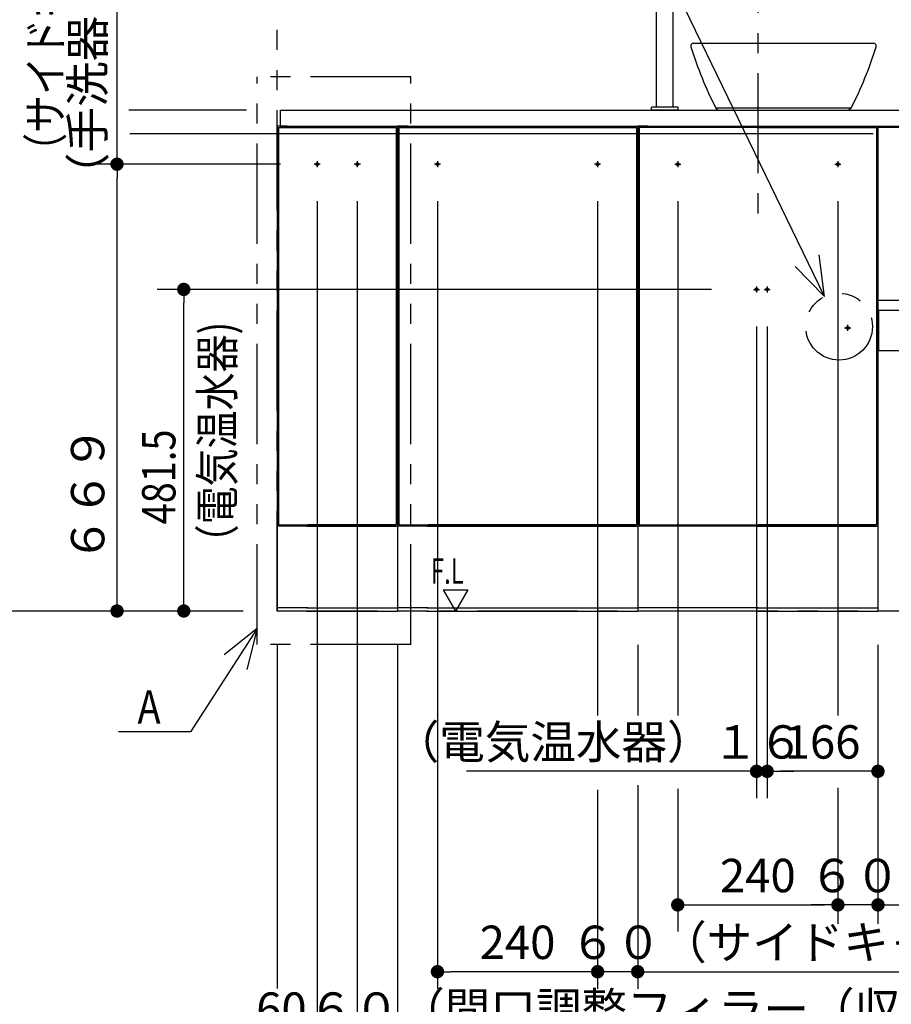
# Model space of a CAD drawing. Units: millimetres. Extents: x -395 to -5, y 7 to 287.
# Drawn here: x -356 to -291, y 52 to 126 of the extents above; entities that cross this region are included whole.
import ezdxf

# ---------------------------------------------------------------- set-up
doc = ezdxf.new("R2010")
doc.units = ezdxf.units.MM
for name, pattern in [('CENTER', [12, 7.5, -1.5, 1.5, -1.5]), ('DASHED', [4.5, 3, -1.5]), ('PHANTOM', [15, 7.5, -1.5, 1.5, -1.5, 1.5, -1.5])]:
    doc.linetypes.add(name, pattern=pattern)
doc.styles.get("Standard").update_dxf_attribs({"font": 'ROMANS', "bigfont": 'BIGFONT'})
doc.dimstyles.new('ISO-25', dxfattribs={"dimtxt": 2.5, "dimasz": 2.5, "dimexe": 1.25, "dimexo": 0.625, "dimtad": 1, "dimtxsty": 'Standard', "dimcen": 2.5, "dimadec": 0, "dimazin": 0, "dimtfac": 1, "dimtmove": 0, "dimatfit": 3, "dimfxl": 1, "dimarcsym": 0})

# ---------------------------------------------------------------- blocks, each defined once
blk = doc.blocks.new('VIS-ULND1CLN0002')
at = {"color": 20, "linetype": 'CENTER'}
blk.add_line((-300.983, 133.688), (-300.983, 111.135), dxfattribs=at)
at = {"color": 20, "linetype": 'Continuous'}
for p, q in [((-309.983, 117.719), (-309.983, 81.419)), ((-309.233, 117.719), (-309.983, 117.719)), ((-292.083, 117.619), (-309.883, 117.619)), ((-309.883, 117.619), (-309.883, 87.869)), ((-309.883, 117.369), (-309.883, 87.869)), ((-309.233, 117.719), (-309.233, 117.619)), ((-309.233, 117.694), (-292.733, 117.694)), ((-300.933, 117.619), (-292.083, 117.619)), ((-292.733, 117.719), (-291.983, 117.719)), ((-292.733, 117.719), (-292.733, 117.619)), ((-292.083, 117.619), (-292.083, 87.869)), ((-292.083, 117.369), (-292.083, 87.869)), ((-291.983, 117.719), (-291.983, 81.419)), ((-300.933, 87.769), (-309.983, 87.769)), ((-309.883, 87.869), (-301.033, 87.869)), ((-309.883, 87.869), (-292.083, 87.869)), ((-301.033, 87.769), (-291.983, 87.769)), ((-292.083, 87.869), (-300.933, 87.869)), ((-300.933, 81.669), (-309.983, 81.669)), ((-300.933, 81.419), (-309.983, 81.419)), ((-301.033, 81.669), (-291.983, 81.669)), ((-301.033, 81.419), (-291.983, 81.419))]:
    blk.add_line(p, q, dxfattribs=at)
at = {"color": 0, "linetype": 'CENTER'}
for p, q in [((-306.983, 115.096), (-306.983, 114.642)), ((-294.983, 115.096), (-294.983, 114.642)), ((-307.21, 114.869), (-306.756, 114.869)), ((-295.21, 114.869), (-294.756, 114.869)), ((-301.31, 105.494), (-300.856, 105.494)), ((-301.083, 105.721), (-301.083, 105.267)), ((-300.51, 105.494), (-300.056, 105.494)), ((-300.283, 105.721), (-300.283, 105.267)), ((-294.482, 102.613), (-294.028, 102.613)), ((-294.255, 102.84), (-294.255, 102.386))]:
    blk.add_line(p, q, dxfattribs=at)
at = {"color": 0, "linetype": 'DASHED'}
for centre in [(-306.983, 114.869), (-294.983, 114.869), (-301.083, 105.494), (-300.283, 105.494), (-294.255, 102.613)]:
    blk.add_circle(centre, 0.1, dxfattribs=at)
blk = doc.blocks.new('VIS-ULND1CLN0003')
at = {"color": 20, "linetype": 'Continuous'}
for p, q in [((-291.983, 117.619), (-291.983, 103.919)), ((-288.496, 117.619), (-291.983, 117.619)), ((-240.008, 117.619), (-277.471, 117.619)), ((-273.983, 103.919), (-273.983, 117.619)), ((-273.883, 117.619), (-273.883, 103.919)), ((-266.108, 117.044), (-266.108, 117.319)), ((-266.058, 117.369), (-265.958, 117.369)), ((-265.958, 117.369), (-264.008, 117.369)), ((-264.008, 117.369), (-263.908, 117.369)), ((-263.858, 117.319), (-263.858, 117.044)), ((-256.083, 103.919), (-256.083, 117.619)), ((-255.983, 103.919), (-255.983, 117.619)), ((-255.883, 117.619), (-255.883, 103.919)), ((-240.008, 117.619), (-240.008, 117.604)), ((-240.008, 117.619), (-239.483, 117.619)), ((-240.008, 117.604), (-240.008, 103.934)), ((-239.633, 117.619), (-239.598, 117.619)), ((-239.583, 117.604), (-239.583, 103.934)), ((-239.483, 117.619), (-239.483, 113.219)), ((-266.058, 117.019), (-266.083, 117.019)), ((-265.958, 117.019), (-266.033, 117.019)), ((-264.008, 117.019), (-265.958, 117.019)), ((-263.933, 117.019), (-264.008, 117.019)), ((-263.883, 117.019), (-263.908, 117.019)), ((-239.483, 113.219), (-239.583, 113.219)), ((-239.483, 113.219), (-239.483, 112.969)), ((-239.483, 112.569), (-239.483, 112.969)), ((-239.483, 112.319), (-239.583, 112.319)), ((-239.483, 112.319), (-239.483, 112.569)), ((-239.483, 112.319), (-239.483, 112.069)), ((-239.483, 112.069), (-239.483, 108.669)), ((-239.483, 108.419), (-239.583, 108.419)), ((-239.483, 108.419), (-239.483, 108.669)), ((-239.483, 108.419), (-239.483, 103.919)), ((-273.983, 104.669), (-291.983, 104.669)), ((-240.008, 103.919), (-240.008, 103.934)), ((-291.233, 103.919), (-291.983, 103.919)), ((-291.233, 103.919), (-291.983, 103.919)), ((-273.983, 103.919), (-291.933, 103.919)), ((-291.933, 103.919), (-291.933, 100.919)), ((-274.033, 100.919), (-274.033, 103.919)), ((-273.883, 103.919), (-273.983, 103.919)), ((-273.883, 103.919), (-256.083, 103.919)), ((-255.983, 103.919), (-256.083, 103.919)), ((-255.983, 103.919), (-255.883, 103.919)), ((-255.983, 103.919), (-255.883, 103.919)), ((-255.883, 103.919), (-240.008, 103.919)), ((-239.633, 103.919), (-240.008, 103.919)), ((-239.598, 103.919), (-239.633, 103.919)), ((-239.483, 103.919), (-239.598, 103.919)), ((-291.933, 100.919), (-274.033, 100.919))]:
    blk.add_line(p, q, dxfattribs=at)
at = {"color": 0, "linetype": 'CENTER'}
for p, q in [((-289.633, 117.371), (-289.633, 116.917)), ((-276.333, 117.371), (-276.333, 116.917)), ((-289.86, 117.144), (-289.406, 117.144)), ((-276.56, 117.144), (-276.106, 117.144)), ((-243.16, 116.719), (-242.706, 116.719)), ((-242.933, 116.946), (-242.933, 116.492)), ((-242.51, 116.719), (-242.056, 116.719)), ((-242.283, 116.946), (-242.283, 116.492)), ((-272.41, 116.019), (-271.956, 116.019)), ((-272.183, 116.246), (-272.183, 115.792)), ((-258.01, 116.019), (-257.556, 116.019)), ((-257.783, 116.246), (-257.783, 115.792)), ((-248.21, 114.419), (-247.756, 114.419)), ((-247.983, 114.646), (-247.983, 114.192)), ((-250.71, 112.919), (-250.256, 112.919)), ((-250.483, 113.146), (-250.483, 112.692))]:
    blk.add_line(p, q, dxfattribs=at)
at = {"color": 0, "linetype": 'DASHED'}
for centre in [(-289.633, 117.144), (-276.333, 117.144), (-242.933, 116.719), (-242.283, 116.719), (-272.183, 116.019), (-257.783, 116.019), (-247.983, 114.419), (-250.483, 112.919)]:
    blk.add_circle(centre, 0.1, dxfattribs=at)
at = {"color": 20, "linetype": 'Continuous'}
for centre, radius, start, end in [((-266.058, 117.319), 0.05, 90, 180), ((-263.908, 117.319), 0.05, 360, 90), ((-239.598, 117.604), 0.015, 360, 90), ((-266.083, 117.044), 0.025, 180, 270), ((-263.883, 117.044), 0.025, 270, 360), ((-239.598, 103.934), 0.015, 270, 360)]:
    blk.add_arc(centre, radius, start, end, dxfattribs=at)
for points, knots in [([(-266.049, 117.02), (-266.049, 117.02), (-266.05, 117.02), (-266.05, 117.02), (-266.051, 117.02), (-266.052, 117.02), (-266.053, 117.02), (-266.054, 117.019), (-266.055, 117.019), (-266.056, 117.019), (-266.056, 117.019), (-266.057, 117.019), (-266.058, 117.019), (-266.058, 117.019)], [0, 0, 0, 0, 0.000888442, 0.001772638, 0.002652839, 0.003529291, 0.004402231, 0.005271895, 0.00613851, 0.0070023, 0.007863478, 0.008722257, 0.00957884, 0.00957884, 0.00957884, 0.00957884]), ([(-266.049, 117.02), (-266.049, 117.02), (-266.048, 117.02), (-266.048, 117.02), (-266.047, 117.02), (-266.047, 117.02), (-266.046, 117.02), (-266.045, 117.02), (-266.044, 117.02), (-266.043, 117.02), (-266.042, 117.02)], [0, 0, 0, 0, 0.000401519, 0.00091972, 0.001559494, 0.002323401, 0.003212928, 0.004229014, 0.005372282, 0.006643171, 0.006643171, 0.006643171, 0.006643171]), ([(-266.043, 117.02), (-266.043, 117.02), (-266.042, 117.02), (-266.041, 117.02), (-266.039, 117.02), (-266.038, 117.019), (-266.037, 117.019), (-266.036, 117.019), (-266.034, 117.019), (-266.034, 117.02), (-266.033, 117.02)], [0, 0, 0, 0, 0.00129179, 0.00256709, 0.00382975, 0.00508376, 0.00633316, 0.00758205, 0.00883456, 0.01009473, 0.01009473, 0.01009473, 0.01009473]), ([(-263.933, 117.02), (-263.932, 117.02), (-263.931, 117.02), (-263.929, 117.02), (-263.928, 117.02), (-263.926, 117.02), (-263.924, 117.02), (-263.922, 117.02), (-263.921, 117.021), (-263.919, 117.021), (-263.919, 117.021)], [0, 0, 0, 0, 0.00181311, 0.00360459, 0.00538082, 0.00714835, 0.00891382, 0.01068389, 0.01246519, 0.01426421, 0.01426421, 0.01426421, 0.01426421]), ([(-263.924, 117.02), (-263.924, 117.02), (-263.923, 117.02), (-263.922, 117.02), (-263.921, 117.02), (-263.92, 117.02), (-263.919, 117.02), (-263.918, 117.02), (-263.918, 117.02), (-263.918, 117.02), (-263.917, 117.02)], [0, 0, 0, 0, 0.001234538, 0.002350954, 0.003350276, 0.004233947, 0.005004054, 0.005663767, 0.006218152, 0.006675785, 0.006675785, 0.006675785, 0.006675785]), ([(-263.908, 117.019), (-263.908, 117.019), (-263.909, 117.019), (-263.91, 117.019), (-263.911, 117.019), (-263.912, 117.019), (-263.912, 117.019), (-263.913, 117.02), (-263.914, 117.02), (-263.915, 117.02), (-263.916, 117.02), (-263.917, 117.02), (-263.917, 117.02), (-263.918, 117.02)], [0, 0, 0, 0, 0.000856583, 0.001715361, 0.00257654, 0.003440329, 0.004306945, 0.005176609, 0.006049549, 0.006926001, 0.007806202, 0.008690398, 0.00957884, 0.00957884, 0.00957884, 0.00957884])]:
    blk.add_open_spline(points, degree=3, knots=knots, dxfattribs=at)
blk = doc.blocks.new('VIS-ULND1CLN0004')
at = {"color": 20, "linetype": 'Continuous'}
for p, q in [((-327.983, 117.719), (-327.983, 81.419)), ((-327.233, 117.719), (-327.983, 117.719)), ((-327.883, 117.619), (-327.883, 87.869)), ((-327.883, 117.619), (-310.083, 117.619)), ((-327.883, 117.369), (-327.883, 87.869)), ((-327.233, 117.719), (-327.233, 117.619)), ((-327.233, 117.694), (-310.733, 117.694)), ((-310.733, 117.719), (-309.983, 117.719)), ((-310.733, 117.719), (-310.733, 117.619)), ((-310.083, 117.619), (-310.083, 87.869)), ((-310.083, 117.369), (-310.083, 87.869)), ((-309.983, 117.719), (-309.983, 81.419)), ((-325.683, 87.769), (-327.983, 87.769)), ((-327.883, 87.869), (-325.783, 87.869)), ((-327.883, 87.869), (-310.083, 87.869)), ((-325.783, 87.769), (-309.983, 87.769)), ((-310.083, 87.869), (-325.683, 87.869)), ((-325.683, 81.669), (-327.983, 81.669)), ((-325.683, 81.419), (-327.983, 81.419)), ((-325.783, 81.669), (-309.983, 81.669)), ((-325.783, 81.419), (-309.983, 81.419))]:
    blk.add_line(p, q, dxfattribs=at)
at = {"color": 0, "linetype": 'CENTER'}
for p, q in [((-324.983, 115.096), (-324.983, 114.642)), ((-312.983, 115.096), (-312.983, 114.642)), ((-324.756, 114.869), (-325.21, 114.869)), ((-312.756, 114.869), (-313.21, 114.869))]:
    blk.add_line(p, q, dxfattribs=at)
at = {"color": 0, "linetype": 'DASHED'}
for centre in [(-324.983, 114.869), (-312.983, 114.869)]:
    blk.add_circle(centre, 0.1, dxfattribs=at)
blk = doc.blocks.new('VIS-ULND1CLN0005')
at = {"color": 20, "linetype": 'Continuous'}
for p, q in [((-336.983, 117.719), (-336.983, 81.419)), ((-336.233, 117.719), (-336.983, 117.719)), ((-336.883, 117.619), (-336.883, 87.869)), ((-336.883, 117.619), (-328.083, 117.619)), ((-336.233, 117.719), (-336.233, 117.619)), ((-336.233, 117.694), (-328.733, 117.694)), ((-328.733, 117.719), (-327.983, 117.719)), ((-328.733, 117.719), (-328.733, 117.619)), ((-328.083, 117.619), (-328.083, 87.869)), ((-328.083, 117.369), (-328.083, 87.869)), ((-327.983, 117.719), (-327.983, 81.419)), ((-334.683, 87.769), (-336.983, 87.769)), ((-336.883, 87.869), (-334.783, 87.869)), ((-336.883, 87.869), (-328.083, 87.869)), ((-334.783, 87.769), (-327.983, 87.769)), ((-328.083, 87.869), (-334.683, 87.869)), ((-334.683, 81.669), (-336.983, 81.669)), ((-334.683, 81.419), (-336.983, 81.419)), ((-334.783, 81.669), (-327.983, 81.669)), ((-334.783, 81.419), (-327.983, 81.419))]:
    blk.add_line(p, q, dxfattribs=at)
at = {"color": 0, "linetype": 'CENTER'}
for p, q in [((-333.983, 115.096), (-333.983, 114.642)), ((-330.983, 115.096), (-330.983, 114.642)), ((-333.756, 114.869), (-334.21, 114.869)), ((-330.756, 114.869), (-331.21, 114.869))]:
    blk.add_line(p, q, dxfattribs=at)
at = {"color": 0, "linetype": 'DASHED'}
for centre in [(-333.983, 114.869), (-330.983, 114.869)]:
    blk.add_circle(centre, 0.1, dxfattribs=at)
blk = doc.blocks.new('VIS-ULND1CLN0009')
at = {"color": 112, "linetype": 'Continuous'}
for p, q in [((-291.983, 103.919), (-291.983, 103.804)), ((-291.933, 103.919), (-291.983, 103.919)), ((-291.983, 103.789), (-291.983, 103.804)), ((-291.983, 103.804), (-291.933, 103.804)), ((-291.983, 102.269), (-291.983, 103.789)), ((-273.983, 103.919), (-274.033, 103.919)), ((-274.033, 103.804), (-273.983, 103.804)), ((-273.983, 103.804), (-273.983, 103.919)), ((-273.983, 103.804), (-273.983, 103.789)), ((-273.983, 103.789), (-273.983, 102.269)), ((-291.933, 102.219), (-291.983, 102.269)), ((-273.983, 102.269), (-274.033, 102.219))]:
    blk.add_line(p, q, dxfattribs=at)
at = {"color": 0, "linetype": 'CENTER'}
for p, q in [((-288.483, 102.646), (-288.483, 102.192)), ((-277.483, 102.646), (-277.483, 102.192)), ((-288.256, 102.419), (-288.71, 102.419)), ((-277.256, 102.419), (-277.71, 102.419))]:
    blk.add_line(p, q, dxfattribs=at)
at = {"color": 0, "linetype": 'DASHED'}
for centre in [(-288.483, 102.419), (-277.483, 102.419)]:
    blk.add_circle(centre, 0.1, dxfattribs=at)
blk = doc.blocks.new('VIS-ULND1CLN0014')
at = {"color": 20, "linetype": 'Continuous'}
for p, q in [((-336.733, 118.919), (-239.483, 118.919)), ((-336.733, 117.719), (-336.733, 118.919)), ((-239.483, 117.719), (-239.483, 118.919)), ((-336.733, 117.719), (-239.483, 117.719))]:
    blk.add_line(p, q, dxfattribs=at)
blk = doc.blocks.new('VIS-ULND1CLN0016')
at = {"color": 0, "linetype": 'Continuous'}
for p, q in [((-305.815, 123.919), (-292.301, 123.919)), ((-304.138, 119.077), (-293.979, 119.077)), ((-304.136, 119.073), (-303.948, 118.919)), ((-303.948, 118.919), (-294.168, 118.919)), ((-293.98, 119.073), (-294.168, 118.919))]:
    blk.add_line(p, q, dxfattribs=at)
at = {"color": 112, "linetype": 'Continuous'}
blk.add_line((-293.98, 119.072), (-293.98, 119.073), dxfattribs=at)
for centre, start, end in [((-305.815, 123.724), 90, 197.59519), ((-292.301, 123.724), 342.33089, 90), ((-292.301, 123.724), 342.40481, 90)]:
    blk.add_arc(centre, 0.195, start, end, dxfattribs=at)
at = {"color": 0, "linetype": 'Continuous'}
for centre, start, end in [((-277.448, 132.587), 197.38004, 206.8484), ((-320.669, 132.587), 333.1516, 342.61996)]:
    blk.add_arc(centre, 29.914, start, end, dxfattribs=at)
blk = doc.blocks.new('VIS-ULND1CLN0020')
at = {"color": 20, "linetype": 'Continuous'}
for p, q in [((-301.222, 128.236), (-303.899, 130.404)), ((-302.008, 127.264), (-304.686, 129.432)), ((-308.583, 119.144), (-308.583, 128.169)), ((-307.333, 119.144), (-307.333, 128.169)), ((-301.973, 127.268), (-301.218, 128.2)), ((-301.824, 127.198), (-301.358, 127.773)), ((-301.317, 127.721), (-301.512, 127.48)), ((-301.482, 127.874), (-301.319, 127.742)), ((-301.317, 127.721), (-301.319, 127.742)), ((-301.785, 127.167), (-301.948, 127.299)), ((-301.764, 127.169), (-301.785, 127.167)), ((-301.569, 127.41), (-301.764, 127.169)), ((-301.571, 127.431), (-301.61, 127.462)), ((-301.533, 127.478), (-301.572, 127.509)), ((-301.569, 127.41), (-301.571, 127.431)), ((-301.533, 127.478), (-301.512, 127.48)), ((-308.958, 118.919), (-308.958, 119.119)), ((-306.958, 118.919), (-308.958, 118.919)), ((-306.983, 119.144), (-308.933, 119.144)), ((-307.333, 119.144), (-308.583, 119.144)), ((-306.958, 118.919), (-306.958, 119.119))]:
    blk.add_line(p, q, dxfattribs=at)
for centre, radius, start, end in [((-305.708, 128.169), 2.875, 51, 180), ((-305.708, 128.169), 1.625, 51, 180), ((-301.237, 128.216), 0.025, 321, 51), ((-301.993, 127.284), 0.025, 231, 321), ((-308.933, 119.119), 0.025, 90, 180), ((-306.983, 119.119), 0.025, 360, 90)]:
    blk.add_arc(centre, radius, start, end, dxfattribs=at)
blk = doc.blocks.new('_DOT')
at = {"color": 0, "linetype": 'ByBlock', "lineweight": -2}
blk.add_line((-0.5, 0), (-1, 0), dxfattribs=at)
at = {"color": 0, "linetype": 'ByBlock', "const_width": 0.5}
blk.add_lwpolyline([(-0.25, 0, 1), (0.25, 0, 1)], format="xyb", close=True, dxfattribs=at)
blk = doc.blocks.new('*D55')
at = {"color": 0, "lineweight": -2}
for p, q in [((-291.983, 48.67), (-291.983, 42.419)), ((-273.983, 44.419), (-290.983, 44.419))]:
    blk.add_line(p, q, dxfattribs=at)
at = {"layer": 'Defpoints', "color": 0}
for p in [(-273.983, 103.919), (-291.983, 51.21), (-291.983, 44.419)]:
    blk.add_point(p, dxfattribs=at)
at = {"color": 0, "lineweight": -2, "rotation": 180}
blk.add_blockref('_DOT', (-291.983, 44.419), dxfattribs=at)
at = {"color": 0, "insert": (-282.983, 46.294), "char_height": 2.5, "attachment_point": 5}
blk.add_mtext('360', dxfattribs=at)
blk = doc.blocks.new('_NONE')
blk = doc.blocks.new('*D56')
at = {"color": 0, "lineweight": -2}
for p, q in [((-309.983, 48.796), (-309.983, 42.419)), ((-291.983, 44.419), (-308.983, 44.419))]:
    blk.add_line(p, q, dxfattribs=at)
at = {"layer": 'Defpoints', "color": 0}
for p in [(-291.983, 81.419), (-309.983, 51.336), (-309.983, 44.419)]:
    blk.add_point(p, dxfattribs=at)
at = {"color": 0, "lineweight": -2, "rotation": 180}
blk.add_blockref('_DOT', (-309.983, 44.419), dxfattribs=at)
at = {"color": 0, "insert": (-300.983, 46.294), "char_height": 2.5, "attachment_point": 5}
blk.add_mtext('360', dxfattribs=at)
blk = doc.blocks.new('*D57')
at = {"color": 0, "lineweight": -2}
for p, q in [((-327.983, 78.879), (-327.983, 42.419)), ((-309.983, 44.419), (-326.983, 44.419))]:
    blk.add_line(p, q, dxfattribs=at)
at = {"layer": 'Defpoints', "color": 0}
for p in [(-327.983, 81.419), (-309.983, 81.419), (-327.983, 44.419)]:
    blk.add_point(p, dxfattribs=at)
at = {"color": 0, "lineweight": -2, "rotation": 180}
blk.add_blockref('_DOT', (-327.983, 44.419), dxfattribs=at)
at = {"color": 7, "char_height": 2.5, "attachment_point": 7}
for s, insert in [('\\W0.833333;360', (-322.375, 45.044)), ('\\W0.833333;※２', (-322.375, 40.669))]:
    blk.add_mtext(s, dxfattribs=dict(at, insert=insert))
blk = doc.blocks.new('*D58')
at = {"color": 0, "lineweight": -2}
for p, q in [((-336.983, 48.74), (-336.983, 42.419)), ((-327.983, 44.419), (-335.983, 44.419))]:
    blk.add_line(p, q, dxfattribs=at)
at = {"layer": 'Defpoints', "color": 0}
for p in [(-327.983, 81.419), (-336.983, 51.28), (-336.983, 44.419)]:
    blk.add_point(p, dxfattribs=at)
at = {"color": 0, "lineweight": -2, "rotation": 180}
blk.add_blockref('_DOT', (-336.983, 44.419), dxfattribs=at)
at = {"color": 7, "char_height": 2.5, "attachment_point": 7}
for s, insert in [('\\W0.833333;180', (-335.875, 45.044)), ('\\W0.833333;※２', (-335.875, 40.669))]:
    blk.add_mtext(s, dxfattribs=dict(at, insert=insert))
blk = doc.blocks.new('*D59')
at = {"color": 0, "lineweight": -2}
for p, q in [((-294.983, 68.183), (-294.983, 58.003)), ((-295.983, 59.419), (-296.983, 59.419)), ((-291.983, 59.419), (-294.983, 59.419)), ((-291.983, 59.419), (-260.772, 59.419)), ((-290.983, 59.419), (-289.983, 59.419))]:
    blk.add_line(p, q, dxfattribs=at)
at = {"layer": 'Defpoints', "color": 0}
for p in [(-291.983, 81.419), (-294.983, 70.723), (-294.983, 59.419)]:
    blk.add_point(p, dxfattribs=at)
at = {"color": 0, "lineweight": -2}
blk.add_blockref('_DOT', (-294.983, 59.419), dxfattribs=at)
at = {"color": 0, "lineweight": -2, "rotation": 180}
blk.add_blockref('_DOT', (-291.983, 59.419), dxfattribs=at)
at = {"color": 0, "insert": (-274.968, 61.294), "char_height": 2.5, "attachment_point": 5}
blk.add_mtext('６０（手洗器キャビネット）', dxfattribs=at)
blk = doc.blocks.new('*D60')
at = {"color": 0, "lineweight": -2}
for p, q in [((-306.983, 68.113), (-306.983, 57.419)), ((-305.983, 59.419), (-295.983, 59.419))]:
    blk.add_line(p, q, dxfattribs=at)
at = {"layer": 'Defpoints', "color": 0}
for p in [(-294.983, 114.642), (-306.983, 70.653), (-294.983, 59.419)]:
    blk.add_point(p, dxfattribs=at)
at = {"color": 0, "lineweight": -2, "rotation": 180}
blk.add_blockref('_DOT', (-306.983, 59.419), dxfattribs=at)
at = {"color": 0, "lineweight": -2}
blk.add_blockref('_DOT', (-294.983, 59.419), dxfattribs=at)
at = {"color": 0, "insert": (-300.983, 61.294), "char_height": 2.5, "attachment_point": 5}
blk.add_mtext('240', dxfattribs=at)
blk = doc.blocks.new('*D61')
at = {"color": 0, "lineweight": -2}
for p, q in [((-312.983, 68.044), (-312.983, 53.134)), ((-313.983, 54.419), (-314.983, 54.419)), ((-309.983, 54.419), (-312.983, 54.419)), ((-309.983, 54.419), (-278.679, 54.419)), ((-308.983, 54.419), (-307.983, 54.419))]:
    blk.add_line(p, q, dxfattribs=at)
at = {"layer": 'Defpoints', "color": 0}
for p in [(-309.983, 81.419), (-312.983, 70.584), (-312.983, 54.419)]:
    blk.add_point(p, dxfattribs=at)
at = {"color": 0, "lineweight": -2}
blk.add_blockref('_DOT', (-312.983, 54.419), dxfattribs=at)
at = {"color": 0, "lineweight": -2, "rotation": 180}
blk.add_blockref('_DOT', (-309.983, 54.419), dxfattribs=at)
at = {"color": 0, "insert": (-292.875, 56.294), "char_height": 2.5, "attachment_point": 5}
blk.add_mtext('６０（サイドキャビネット）', dxfattribs=at)
blk = doc.blocks.new('*D62')
at = {"color": 0, "lineweight": -2}
for p, q in [((-324.983, 112.102), (-324.983, 53.134)), ((-313.983, 54.419), (-323.983, 54.419))]:
    blk.add_line(p, q, dxfattribs=at)
at = {"layer": 'Defpoints', "color": 0}
for p in [(-324.983, 114.642), (-312.983, 114.642), (-324.983, 54.419)]:
    blk.add_point(p, dxfattribs=at)
at = {"color": 0, "lineweight": -2, "rotation": 180}
blk.add_blockref('_DOT', (-324.983, 54.419), dxfattribs=at)
at = {"color": 0, "lineweight": -2}
blk.add_blockref('_DOT', (-312.983, 54.419), dxfattribs=at)
at = {"color": 0, "insert": (-318.983, 56.294), "char_height": 2.5, "attachment_point": 5}
blk.add_mtext('240', dxfattribs=at)
blk = doc.blocks.new('*D63')
at = {"color": 0, "lineweight": -2}
for p, q in [((-330.983, 112.102), (-330.983, 47.419)), ((-331.983, 49.419), (-332.983, 49.419)), ((-327.983, 49.419), (-330.983, 49.419)), ((-327.983, 49.419), (-289.968, 49.419)), ((-326.983, 49.419), (-325.983, 49.419))]:
    blk.add_line(p, q, dxfattribs=at)
at = {"layer": 'Defpoints', "color": 0}
for p in [(-330.983, 114.642), (-327.983, 81.419), (-330.983, 49.419)]:
    blk.add_point(p, dxfattribs=at)
at = {"color": 0, "lineweight": -2}
blk.add_blockref('_DOT', (-330.983, 49.419), dxfattribs=at)
at = {"color": 0, "lineweight": -2, "rotation": 180}
blk.add_blockref('_DOT', (-327.983, 49.419), dxfattribs=at)
at = {"color": 0, "insert": (-307.379, 51.294), "char_height": 2.5, "attachment_point": 5}
blk.add_mtext('６０（間口調整フィラー（収納））', dxfattribs=at)
blk = doc.blocks.new('*D64')
at = {"color": 0, "lineweight": -2}
for p, q in [((-333.983, 112.102), (-333.983, 48.052)), ((-333.983, 49.419), (-339.256, 49.419)), ((-334.983, 49.419), (-335.983, 49.419)), ((-330.983, 49.419), (-333.983, 49.419)), ((-329.983, 49.419), (-328.983, 49.419))]:
    blk.add_line(p, q, dxfattribs=at)
at = {"layer": 'Defpoints', "color": 0}
for p in [(-333.983, 114.642), (-330.983, 114.642), (-333.983, 49.419)]:
    blk.add_point(p, dxfattribs=at)
at = {"color": 0, "lineweight": -2}
blk.add_blockref('_DOT', (-333.983, 49.419), dxfattribs=at)
at = {"color": 0, "lineweight": -2, "rotation": 180}
blk.add_blockref('_DOT', (-330.983, 49.419), dxfattribs=at)
at = {"color": 0, "insert": (-336.666, 51.294), "char_height": 2.5, "attachment_point": 5}
blk.add_mtext('60', dxfattribs=at)
blk = doc.blocks.new('*D71')
at = {"color": 0, "lineweight": -2}
for p, q in [((-348.983, 114.869), (-348.983, 138.073)), ((-336.75, 114.869), (-350.983, 114.869)), ((-348.983, 82.419), (-348.983, 113.869))]:
    blk.add_line(p, q, dxfattribs=at)
at = {"layer": 'Defpoints', "color": 0}
for p in [(-348.983, 114.869), (-334.21, 114.869), (-336.983, 81.419)]:
    blk.add_point(p, dxfattribs=at)
at = {"color": 0, "lineweight": -2}
for p, rotation in [((-348.983, 114.869), 90), ((-348.983, 81.419), 270)]:
    blk.add_blockref('_DOT', p, dxfattribs=dict(at, rotation=rotation))
at = {"color": 0, "insert": (-350.858, 117.448), "char_height": 2.5, "attachment_point": 5, "rotation": 90}
blk.add_mtext('６６９\u3000\u3000\u3000\u3000\u3000（手洗器キャビネット）', dxfattribs=at)
blk = doc.blocks.new('*D74')
at = {"color": 0, "lineweight": -2}
for p, q in [((-360.983, 117.144), (-360.983, 140.918)), ((-360.28, 117.144), (-362.983, 117.144)), ((-360.983, 82.419), (-360.983, 116.144))]:
    blk.add_line(p, q, dxfattribs=at)
at = {"layer": 'Defpoints', "color": 0}
for p in [(-360.983, 117.144), (-357.74, 117.144), (-336.983, 81.419)]:
    blk.add_point(p, dxfattribs=at)
at = {"color": 0, "lineweight": -2}
for p, rotation in [((-360.983, 117.144), 90), ((-360.983, 81.419), 270)]:
    blk.add_blockref('_DOT', p, dxfattribs=dict(at, rotation=rotation))
at = {"color": 0, "insert": (-362.858, 119.222), "char_height": 2.5, "attachment_point": 5, "rotation": 90}
blk.add_mtext('７１４．５\u3000\u3000\u3000\u3000（紙巻器キャビネット）', dxfattribs=at)
blk = doc.blocks.new('*D79')
at = {"color": 0, "lineweight": -2}
for p, q in [((-364.822, 118.919), (-367.983, 118.919)), ((-365.983, 82.419), (-365.983, 117.919)), ((-339.523, 81.419), (-367.983, 81.419))]:
    blk.add_line(p, q, dxfattribs=at)
at = {"layer": 'Defpoints', "color": 0}
for p in [(-365.983, 118.919), (-362.282, 118.919), (-336.983, 81.419)]:
    blk.add_point(p, dxfattribs=at)
at = {"color": 0, "lineweight": -2}
for p, rotation in [((-365.983, 118.919), 90), ((-365.983, 81.419), 270)]:
    blk.add_blockref('_DOT', p, dxfattribs=dict(at, rotation=rotation))
at = {"color": 0, "insert": (-367.858, 100.169), "char_height": 2.5, "attachment_point": 5, "rotation": 90}
blk.add_mtext('７５０（７３８※３）', dxfattribs=at)
blk = doc.blocks.new('*D82')
at = {"color": 0, "lineweight": -2}
for p, q in [((-242.933, 119.486), (-242.933, 140.919)), ((-242.933, 138.919), (-290.96, 138.919)), ((-243.933, 138.919), (-244.933, 138.919)), ((-242.283, 138.919), (-242.933, 138.919))]:
    blk.add_line(p, q, dxfattribs=at)
at = {"layer": 'Defpoints', "color": 0}
for p in [(-242.933, 138.919), (-242.933, 116.946), (-242.283, 116.946)]:
    blk.add_point(p, dxfattribs=at)
at = {"color": 0, "lineweight": -2}
blk.add_blockref('_DOT', (-242.933, 138.919), dxfattribs=at)
at = {"color": 0, "insert": (-269.263, 140.794), "char_height": 2.5, "attachment_point": 5}
blk.add_mtext('（支持アングル（カウンター固定用））１３', dxfattribs=at)
blk = doc.blocks.new('*D88')
at = {"color": 0, "lineweight": -2}
for p, q in [((-304.45, 105.494), (-345.983, 105.494)), ((-343.983, 82.419), (-343.983, 104.494)), ((-339.523, 81.419), (-345.983, 81.419))]:
    blk.add_line(p, q, dxfattribs=at)
at = {"layer": 'Defpoints', "color": 0}
for p in [(-343.983, 105.494), (-301.91, 105.494), (-336.983, 81.419)]:
    blk.add_point(p, dxfattribs=at)
at = {"color": 0, "lineweight": -2}
for p, rotation in [((-343.983, 105.494), 90), ((-343.983, 81.419), 270)]:
    blk.add_blockref('_DOT', p, dxfattribs=dict(at, rotation=rotation))
at = {"color": 7, "char_height": 2.5, "attachment_point": 7, "rotation": 90}
for s, insert in [('\\W0.833333;（電気温水器)', (-340.233, 85.065)), ('\\W0.833333;\u3000481.5', (-344.608, 85.065))]:
    blk.add_mtext(s, dxfattribs=dict(at, insert=insert))
blk = doc.blocks.new('VIS-ULND1CLN0048')
at = {"color": 7, "linetype": 'Continuous'}
for p, q in [((-14.556, 30.044), (-40.991, 30.044)), ((0, 0), (-14.556, 30.044)), ((0, 0), (-0.408, 3.136)), ((0, 0), (-2.208, 2.264))]:
    blk.add_line(p, q, dxfattribs=at)
at = {"color": 7, "char_height": 2.5, "attachment_point": 7}
for s, insert in [('{\\W0.833333;ホースクランプ}', (-39.557, 30.669)), ('{\\W0.833333;ハンドル式水栓の場合}', (-39.557, 25.877)), ('{\\W0.833333;（位置は任意）}', (-39.557, 21.711))]:
    blk.add_mtext(s, dxfattribs=dict(at, insert=insert))
blk = doc.blocks.new('VIS-ULND1CLN0049')
at = {"color": 7, "linetype": 'Continuous'}
for p, q in [((0, 0), (-5, -7.747)), ((0, 0), (-2.467, -1.978)), ((0, 0), (-0.787, -3.063)), ((-5, -7.747), (-10.399, -7.747))]:
    blk.add_line(p, q, dxfattribs=at)
at = {"color": 7, "insert": (-8.966, -7.122), "char_height": 2.5, "attachment_point": 7}
blk.add_mtext('{\\W0.833333;A}', dxfattribs=at)
blk = doc.blocks.new('*D107')
at = {"color": 0, "lineweight": -2}
for p, q in [((-300.283, 102.727), (-300.283, 67.419)), ((-292.983, 69.419), (-299.283, 69.419))]:
    blk.add_line(p, q, dxfattribs=at)
at = {"layer": 'Defpoints', "color": 0}
for p in [(-300.283, 105.267), (-291.983, 81.419), (-300.283, 69.419)]:
    blk.add_point(p, dxfattribs=at)
at = {"color": 0, "lineweight": -2, "rotation": 180}
blk.add_blockref('_DOT', (-300.283, 69.419), dxfattribs=at)
at = {"color": 0, "lineweight": -2}
blk.add_blockref('_DOT', (-291.983, 69.419), dxfattribs=at)
at = {"color": 0, "insert": (-296.133, 71.294), "char_height": 2.5, "attachment_point": 5}
blk.add_mtext('166', dxfattribs=at)
blk = doc.blocks.new('*D108')
at = {"color": 0, "lineweight": -2}
for p, q in [((-301.083, 102.727), (-301.083, 67.419)), ((-301.083, 69.419), (-322.813, 69.419)), ((-302.083, 69.419), (-303.083, 69.419)), ((-300.283, 69.419), (-301.083, 69.419)), ((-299.283, 69.419), (-298.283, 69.419))]:
    blk.add_line(p, q, dxfattribs=at)
at = {"layer": 'Defpoints', "color": 0}
for p in [(-301.083, 105.267), (-300.283, 105.267), (-301.083, 69.419)]:
    blk.add_point(p, dxfattribs=at)
at = {"color": 0, "lineweight": -2}
blk.add_blockref('_DOT', (-301.083, 69.419), dxfattribs=at)
at = {"color": 0, "lineweight": -2, "rotation": 180}
blk.add_blockref('_DOT', (-300.283, 69.419), dxfattribs=at)
at = {"color": 0, "insert": (-312.903, 71.294), "char_height": 2.5, "attachment_point": 5}
blk.add_mtext('（電気温水器）１６', dxfattribs=at)

msp = doc.modelspace()

# ---------------------------------------------------------------- linework, layer by layer
at = {"color": 20, "linetype": 'PHANTOM'}
for p, q in [((-336.983, 81.419), (-336.983, 183.919)), ((-326.983, 121.419), (-338.483, 121.419)), ((-338.483, 78.919), (-338.483, 121.419)), ((-326.983, 78.919), (-326.983, 121.419)), ((-239.483, 81.419), (-336.983, 81.419)), ((-326.983, 78.919), (-338.483, 78.919))]:
    msp.add_line(p, q, dxfattribs=at)
at = {"color": 7, "linetype": 'Continuous'}
for p, q in [((-339.273, 118.919), (-348.103, 118.919)), ((-292.35, 117.144), (-348.027, 117.144)), ((-312.983, 112.102), (-312.983, 73.586)), ((-306.983, 112.102), (-306.983, 73.586)), ((-294.983, 112.102), (-294.983, 73.586)), ((-324.548, 83.013), (-322.707, 83.013)), ((-324.548, 83.013), (-323.628, 81.419)), ((-322.707, 83.013), (-323.628, 81.419)), ((-336.983, 78.879), (-336.983, 53.168)), ((-309.983, 78.879), (-309.983, 73.586)), ((-291.983, 78.879), (-291.983, 58.003)), ((-309.983, 68.374), (-309.983, 53.134))]:
    msp.add_line(p, q, dxfattribs=at)
at = {"color": 7, "linetype": 'PHANTOM'}
msp.add_circle((-294.896, 102.708), 2.5, dxfattribs=at)

# ---------------------------------------------------------------- block references
at = {"color": 7}
for name, p in [('VIS-ULND1CLN0048', (-295.986, 104.958)), ('VIS-ULND1CLN0002', (0, 0)), ('VIS-ULND1CLN0020', (0, 0)), ('VIS-ULND1CLN0016', (0, 0)), ('VIS-ULND1CLN0014', (0, 0)), ('VIS-ULND1CLN0005', (0, 0)), ('VIS-ULND1CLN0004', (0, 0)), ('VIS-ULND1CLN0003', (0, 0)), ('VIS-ULND1CLN0009', (0, 0)), ('VIS-ULND1CLN0049', (-338.481, 80.115))]:
    msp.add_blockref(name, p, dxfattribs=at)

# ---------------------------------------------------------------- texts
at = {"color": 7, "insert": (-353.104, 114.37), "char_height": 2.5, "attachment_point": 7, "rotation": 90}
msp.add_mtext('{\\W0.833333;（サイドキャビネット）}', dxfattribs=at)
at = {"color": 7, "insert": (-325.478, 83.464), "char_height": 1.91, "attachment_point": 7}
msp.add_mtext('{\\W0.691099;F.L}', dxfattribs=at)

# ---------------------------------------------------------------- dimensions: what is measured, and where the dimension line sits
at = {"color": 7}
for base, p1, p2, angle, text, override, picture, middle in [((-360.983, 117.144), (-336.983, 81.419), (-357.74, 117.144), 270, '７１４．５\u3000\u3000\u3000\u3000（紙巻器キャビネット）', {"dimtxt": 2.5, "dimasz": 1, "dimexe": 2, "dimexo": 2.54, "dimgap": 0.625, "dimtad": 1, "dimtih": 0, "dimtoh": 0, "dimdec": 1, "dimdsep": 46, "dimblk1": 'DOT', "dimblk2": 'DOT', "dimsah": 1, "dimse1": 1, "dimse2": 0, "dimtmove": 0}, '*D74', (-360.983, 119.222)), ((-348.983, 114.869), (-336.983, 81.419), (-334.21, 114.869), 270, '６６９\u3000\u3000\u3000\u3000\u3000（手洗器キャビネット）', {"dimtxt": 2.5, "dimasz": 1, "dimexe": 2, "dimexo": 2.54, "dimgap": 0.625, "dimtad": 1, "dimtih": 0, "dimtoh": 0, "dimdec": 0, "dimdsep": 46, "dimblk1": 'DOT', "dimblk2": 'DOT', "dimsah": 1, "dimse1": 1, "dimse2": 0, "dimtmove": 0}, '*D71', (-348.983, 117.448)), ((-365.983, 118.919), (-336.983, 81.419), (-362.282, 118.919), 270, '７５０（７３８※３）', {"dimtxt": 2.5, "dimasz": 1, "dimexe": 2, "dimexo": 2.54, "dimgap": 0.625, "dimtad": 1, "dimtih": 0, "dimtoh": 0, "dimdec": 0, "dimdsep": 46, "dimblk1": 'DOT', "dimblk2": 'DOT', "dimsah": 1, "dimse1": 0, "dimse2": 0, "dimtmove": 0}, '*D79', (-365.983, 100.169)), ((-294.983, 59.419), (-306.983, 70.653), (-294.983, 114.642), 180, '240', {"dimtxt": 2.5, "dimasz": 1, "dimexe": 2, "dimexo": 2.54, "dimgap": 0.625, "dimtad": 1, "dimtih": 0, "dimtoh": 0, "dimdec": 0, "dimdsep": 46, "dimblk1": 'DOT', "dimblk2": 'DOT', "dimsah": 1, "dimse1": 0, "dimse2": 1, "dimtmove": 0}, '*D60', (-300.983, 59.419)), ((-343.983, 105.494), (-336.983, 81.419), (-301.91, 105.494), 270, '\u3000４８１．５\\P（電気温水器）', {"dimtxt": 2.5, "dimasz": 1, "dimexe": 2, "dimexo": 2.54, "dimgap": 0.625, "dimtad": 1, "dimtih": 0, "dimtoh": 0, "dimdec": 1, "dimdsep": 46, "dimblk1": 'DOT', "dimblk2": 'DOT', "dimsah": 1, "dimse1": 0, "dimse2": 0, "dimtmove": 0}, '*D88', (-343.983, 93.457))]:
    dim = msp.add_linear_dim(base=base, p1=p1, p2=p2, angle=angle, text=text, dimstyle='ISO-25', override=override, dxfattribs=at)
    dim.commit()
    dim.dimension.update_dxf_attribs({"geometry": picture, "text_midpoint": middle, "dimtype": 160})
for base, p1, p2, text, override, picture, middle in [((-242.933, 138.919), (-242.283, 116.946), (-242.933, 116.946), '（支持アングル（カウンター固定用））１３', {"dimtxt": 2.5, "dimasz": 1, "dimexe": 2, "dimexo": 2.54, "dimgap": 0.625, "dimtad": 1, "dimtih": 0, "dimtoh": 0, "dimdec": 0, "dimdsep": 46, "dimblk1": 'NONE', "dimblk2": 'DOT', "dimsah": 1, "dimse1": 1, "dimse2": 0, "dimtmove": 0}, '*D82', (-269.263, 138.919)), ((-333.983, 49.419), (-330.983, 114.642), (-333.983, 114.642), '60', {"dimtxt": 2.5, "dimasz": 1, "dimexe": 1.367729, "dimexo": 2.54, "dimgap": 0.625, "dimtad": 1, "dimtih": 0, "dimtoh": 0, "dimdec": 0, "dimdsep": 46, "dimblk1": 'DOT', "dimblk2": 'DOT', "dimsah": 1, "dimse1": 1, "dimse2": 0, "dimtmove": 0}, '*D64', (-336.666, 49.419)), ((-330.983, 49.419), (-327.983, 81.419), (-330.983, 114.642), '６０（間口調整フィラー（収納））', {"dimtxt": 2.5, "dimasz": 1, "dimexe": 2, "dimexo": 2.54, "dimgap": 0.625, "dimtad": 1, "dimtih": 0, "dimtoh": 0, "dimdec": 0, "dimdsep": 46, "dimblk1": 'DOT', "dimblk2": 'DOT', "dimsah": 1, "dimse1": 1, "dimse2": 0, "dimtmove": 0}, '*D63', (-307.379, 49.419)), ((-324.983, 54.419), (-312.983, 114.642), (-324.983, 114.642), '240', {"dimtxt": 2.5, "dimasz": 1, "dimexe": 1.285674, "dimexo": 2.54, "dimgap": 0.625, "dimtad": 1, "dimtih": 0, "dimtoh": 0, "dimdec": 0, "dimdsep": 46, "dimblk1": 'DOT', "dimblk2": 'DOT', "dimsah": 1, "dimse1": 1, "dimse2": 0, "dimtmove": 0}, '*D62', (-318.983, 54.419)), ((-301.083, 69.419), (-300.283, 105.267), (-301.083, 105.267), '（電気温水器）１６', {"dimtxt": 2.5, "dimasz": 1, "dimexe": 2, "dimexo": 2.54, "dimgap": 0.625, "dimtad": 1, "dimtih": 0, "dimtoh": 0, "dimdec": 0, "dimdsep": 46, "dimblk1": 'DOT', "dimblk2": 'DOT', "dimsah": 1, "dimse1": 1, "dimse2": 0, "dimtmove": 0}, '*D108', (-312.903, 69.419)), ((-300.283, 69.419), (-291.983, 81.419), (-300.283, 105.267), '166', {"dimtxt": 2.5, "dimasz": 1, "dimexe": 2, "dimexo": 2.54, "dimgap": 0.625, "dimtad": 1, "dimtih": 0, "dimtoh": 0, "dimdec": 0, "dimdsep": 46, "dimblk1": 'DOT', "dimblk2": 'DOT', "dimsah": 1, "dimse1": 1, "dimse2": 0, "dimtmove": 0}, '*D107', (-296.133, 69.419)), ((-291.983, 44.419), (-273.983, 103.919), (-291.983, 51.21), '360', {"dimtxt": 2.5, "dimasz": 1, "dimexe": 2, "dimexo": 2.54, "dimgap": 0.625, "dimtad": 1, "dimtih": 0, "dimtoh": 0, "dimdec": 0, "dimdsep": 46, "dimblk1": 'NONE', "dimblk2": 'DOT', "dimsah": 1, "dimse1": 1, "dimse2": 0, "dimtmove": 0}, '*D55', (-282.983, 44.419)), ((-336.983, 44.419), (-327.983, 81.419), (-336.983, 51.28), '１８０\\P※２', {"dimtxt": 2.5, "dimasz": 1, "dimexe": 2, "dimexo": 2.54, "dimgap": 0.625, "dimtad": 1, "dimtih": 0, "dimtoh": 0, "dimdec": 0, "dimdsep": 46, "dimblk1": 'NONE', "dimblk2": 'DOT', "dimsah": 1, "dimse1": 1, "dimse2": 0, "dimtmove": 0}, '*D58', (-332.483, 44.419)), ((-327.983, 44.419), (-309.983, 81.419), (-327.983, 81.419), '３６０\\P※２', {"dimtxt": 2.5, "dimasz": 1, "dimexe": 2, "dimexo": 2.54, "dimgap": 0.625, "dimtad": 1, "dimtih": 0, "dimtoh": 0, "dimdec": 0, "dimdsep": 46, "dimblk1": 'NONE', "dimblk2": 'DOT', "dimsah": 1, "dimse1": 1, "dimse2": 0, "dimtmove": 0}, '*D57', (-318.983, 44.419)), ((-312.983, 54.419), (-309.983, 81.419), (-312.983, 70.584), '６０（サイドキャビネット）', {"dimtxt": 2.5, "dimasz": 1, "dimexe": 1.285674, "dimexo": 2.54, "dimgap": 0.625, "dimtad": 1, "dimtih": 0, "dimtoh": 0, "dimdec": 0, "dimdsep": 46, "dimblk1": 'DOT', "dimblk2": 'DOT', "dimsah": 1, "dimse1": 1, "dimse2": 0, "dimtmove": 0}, '*D61', (-292.875, 54.419)), ((-309.983, 44.419), (-291.983, 81.419), (-309.983, 51.336), '360', {"dimtxt": 2.5, "dimasz": 1, "dimexe": 2, "dimexo": 2.54, "dimgap": 0.625, "dimtad": 1, "dimtih": 0, "dimtoh": 0, "dimdec": 0, "dimdsep": 46, "dimblk1": 'NONE', "dimblk2": 'DOT', "dimsah": 1, "dimse1": 1, "dimse2": 0, "dimtmove": 0}, '*D56', (-300.983, 44.419)), ((-294.983, 59.419), (-291.983, 81.419), (-294.983, 70.723), '６０（手洗器キャビネット）', {"dimtxt": 2.5, "dimasz": 1, "dimexe": 1.416368, "dimexo": 2.54, "dimgap": 0.625, "dimtad": 1, "dimtih": 0, "dimtoh": 0, "dimdec": 0, "dimdsep": 46, "dimblk1": 'DOT', "dimblk2": 'DOT', "dimsah": 1, "dimse1": 1, "dimse2": 0, "dimtmove": 0}, '*D59', (-274.968, 59.419))]:
    dim = msp.add_linear_dim(base=base, p1=p1, p2=p2, text=text, dimstyle='ISO-25', override=override, dxfattribs=at)
    dim.commit()
    dim.dimension.update_dxf_attribs({"geometry": picture, "text_midpoint": middle, "dimtype": 160})

doc.saveas('drawing.dxf')
